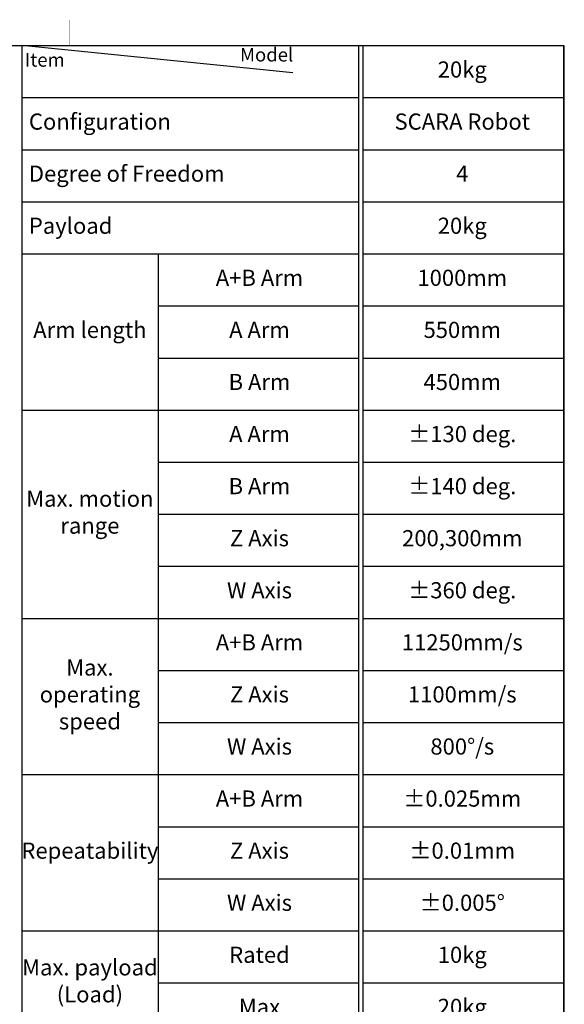
# Model space of a CAD drawing. Units: millimetres. Extents: x 57636 to 63139, y -821 to 3067.
# Drawn here: x 61925 to 63139, y 853 to 3046 of the extents above; entities that cross this region are included whole.
import ezdxf

# ---------------------------------------------------------------- set-up
doc = ezdxf.new("R2010")
doc.units = ezdxf.units.MM
doc.layers.get('0').update_dxf_attribs({"linetype": 'CONTINUOUS'})
doc.layers.add('3', color=3, linetype='CONTINUOUS')
doc.layers.add('AM_0', color=7, linetype='CONTINUOUS', lineweight=50)
doc.styles.get("Standard").update_dxf_attribs({"font": 'isocp.shx', "bigfont": 'whgtxt.shx'})

# ---------------------------------------------------------------- blocks, each defined once
blk = doc.blocks.new('*T19')
at = {"color": 0, "linetype": 'ByBlock', "lineweight": -2, "transparency": 16777216}
for p, q in [((0, 0), (1208, 0)), ((0, 0), (0, -2668)), ((1208, 0), (1208, -2668)), ((0, -116), (751, -116)), ((761, -116), (1208, -116)), ((0, -232), (751, -232)), ((761, -232), (1208, -232)), ((0, -348), (751, -348)), ((761, -348), (1208, -348)), ((0, -464), (751, -464)), ((304, -464), (304, -2436)), ((761, -464), (1208, -464)), ((304, -580), (751, -580)), ((761, -580), (1208, -580)), ((304, -696), (751, -696)), ((761, -696), (1208, -696)), ((0, -812), (751, -812)), ((761, -812), (1208, -812)), ((304, -928), (751, -928)), ((761, -928), (1208, -928)), ((304, -1044), (751, -1044)), ((761, -1044), (1208, -1044)), ((304, -1160), (751, -1160)), ((761, -1160), (1208, -1160)), ((0, -1276), (751, -1276)), ((761, -1276), (1208, -1276)), ((304, -1392), (751, -1392)), ((761, -1392), (1208, -1392)), ((304, -1508), (751, -1508)), ((761, -1508), (1208, -1508)), ((0, -1624), (751, -1624)), ((761, -1624), (1208, -1624)), ((304, -1740), (751, -1740)), ((761, -1740), (1208, -1740)), ((304, -1856), (751, -1856)), ((761, -1856), (1208, -1856)), ((0, -1972), (751, -1972)), ((761, -1972), (1208, -1972)), ((304, -2088), (751, -2088)), ((761, -2088), (1208, -2088)), ((0, -2204), (751, -2204)), ((761, -2204), (1208, -2204)), ((304, -2320), (751, -2320)), ((761, -2320), (1208, -2320)), ((0, -2436), (751, -2436)), ((761, -2436), (1208, -2436)), ((0, -2552), (751, -2552)), ((761, -2552), (1208, -2552)), ((0, -2668), (1208, -2668))]:
    blk.add_line(p, q, dxfattribs=at)
at = {"color": 0, "lineweight": -2, "transparency": 16777216}
for p, q in [((751, 0), (751, -2668)), ((761, -116), (761, 0)), ((761, -232), (761, -116)), ((761, -348), (761, -232)), ((761, -464), (761, -348)), ((761, -580), (761, -464)), ((761, -696), (761, -580)), ((761, -812), (761, -696)), ((761, -928), (761, -812)), ((761, -1044), (761, -928)), ((761, -1160), (761, -1044)), ((761, -1276), (761, -1160)), ((761, -1392), (761, -1276)), ((761, -1508), (761, -1392)), ((761, -1624), (761, -1508)), ((761, -1740), (761, -1624)), ((761, -1856), (761, -1740)), ((761, -1972), (761, -1856)), ((761, -2088), (761, -1972)), ((761, -2204), (761, -2088)), ((761, -2320), (761, -2204)), ((761, -2436), (761, -2320)), ((761, -2552), (761, -2436)), ((761, -2668), (761, -2552))]:
    blk.add_line(p, q, dxfattribs=at)
at = {"color": 0, "transparency": 16777216, "char_height": 36}
for s, insert, width, attachment_point in [('20kg', (982, -58), 451.904, 5), ('Configuration', (16, -174), 724, 4), ('SCARA Robot', (982, -174), 451.904, 5), ('Degree of Freedom', (16, -290), 724, 4), ('4', (982, -290), 451.904, 5), ('Payload', (16, -406), 724, 4), ('20kg', (982, -406), 451.904, 5), ('A+B Arm', (530, -522), 451.904, 5), ('1000mm', (982, -522), 451.904, 5), ('Arm length', (152, -638), 303.904, 5), ('A Arm', (530, -638), 451.904, 5), ('550mm', (982, -638), 451.904, 5), ('B Arm', (530, -754), 451.904, 5), ('450mm', (982, -754), 451.904, 5), ('A Arm', (530, -870), 451.904, 5), ('%%P130 deg.', (982, -870), 451.904, 5), ('B Arm', (530, -986), 451.904, 5), ('%%P140 deg.', (982, -986), 451.904, 5), ('Max. motion range', (152, -1044), 303.904, 5), ('Z Axis', (530, -1102), 451.904, 5), ('200,300mm', (982, -1102), 451.904, 5), ('W Axis', (530, -1218), 451.904, 5), ('%%P360 deg.', (982, -1218), 451.904, 5), ('A+B Arm', (530, -1334), 451.904, 5), ('11250mm/s', (982, -1334), 451.904, 5), ('Max. operating speed', (152, -1450), 303.904, 5), ('Z Axis', (530, -1450), 451.904, 5), ('1100mm/s', (982, -1450), 451.904, 5), ('W Axis', (530, -1566), 451.904, 5), ('800%%D/s', (982, -1566), 451.904, 5), ('A+B Arm', (530, -1682), 451.904, 5), ('%%P0.025mm', (982, -1682), 451.904, 5), ('Repeatability', (152, -1798), 303.904, 5), ('Z Axis', (530, -1798), 451.904, 5), ('%%P0.01mm', (982, -1798), 451.904, 5), ('W Axis', (530, -1914), 451.904, 5), ('%%P0.005%%D', (982, -1914), 451.904, 5), ('Rated', (530, -2030), 451.904, 5), ('10kg', (982, -2030), 451.904, 5), ('Max. payload (Load)', (152, -2088), 303.904, 5), ('Max', (530, -2146), 451.904, 5), ('20kg', (982, -2146), 451.904, 5), ('Rated', (530, -2262), 451.904, 5), ('0.16{\\f굴림|b0|i0|c129|p50;㎏}·{\\f굴림|b0|i0|c129|p50;㎡}', (982, -2262), 451.904, 5), ('W Axis inertia', (152, -2320), 303.904, 5), ('Max', (530, -2378), 451.904, 5), ('0.48{\\f굴림|b0|i0|c129|p50;㎏}·{\\f굴림|b0|i0|c129|p50;㎡}', (982, -2378), 451.904, 5), ('Cycle Time', (378, -2494), 755.904, 5), ('-', (982, -2494), 451.904, 5), ('Weight', (378, -2610), 755.904, 5), ('55kg', (982, -2610), 451.904, 5)]:
    blk.add_mtext(s, dxfattribs=dict(at, insert=insert, width=width, attachment_point=attachment_point))

msp = doc.modelspace()

# ---------------------------------------------------------------- linework, layer by layer
msp.add_line((62533.243, 2928.438), (61929.243, 2988.838))
at = {"layer": '3', "const_width": 0.716}
msp.add_lwpolyline([(62034.927, 3046.101), (62034.927, 2988.838)], dxfattribs=at)
at = {"layer": 'AM_0', "const_width": 2.863}
for points in [[(57697.243, 2988.838), (63137.243, 2988.838)], [(63137.243, 2988.838), (63137.243, -718.951)]]:
    msp.add_lwpolyline(points, dxfattribs=at)

# ---------------------------------------------------------------- block references
msp.add_blockref('*T19', (61929.243, 2988.838))

# ---------------------------------------------------------------- texts
at = {"char_height": 30.24, "width": 335.91936, "attachment_point": 5}
for s, insert in [('Model', (62475.106, 2964.539)), ('Item', (61980.721, 2953.019))]:
    msp.add_mtext(s, dxfattribs=dict(at, insert=insert))

doc.saveas('drawing.dxf')
